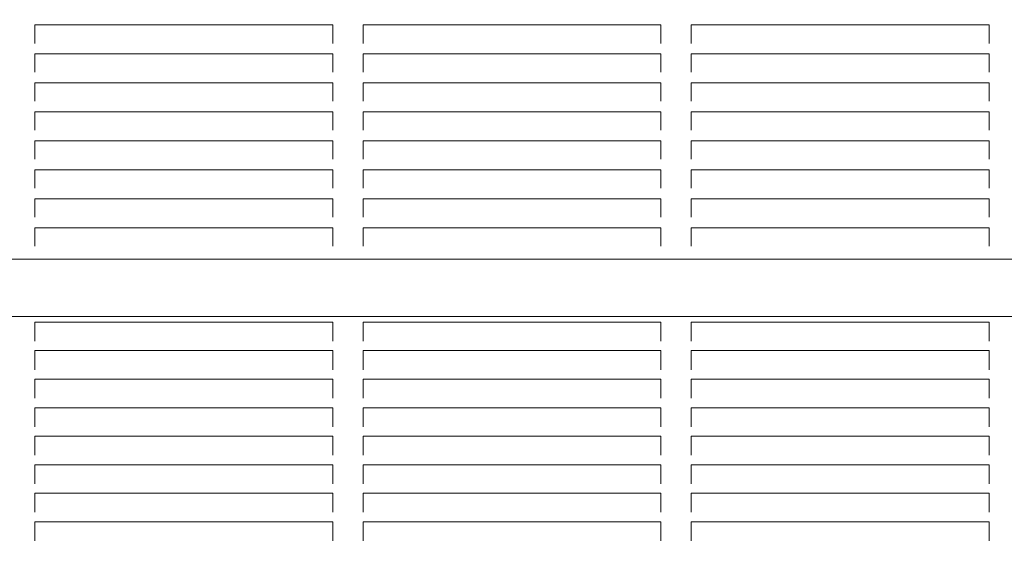
# Model space of a CAD drawing. Units: millimetres. Extents: x 6013 to 22888, y 3454 to 17828.
# Drawn here: x 11414 to 11739, y 9961 to 10135 of the extents above; entities that cross this region are included whole.
import ezdxf

# ---------------------------------------------------------------- set-up
doc = ezdxf.new("R2010")
doc.units = ezdxf.units.MM
doc.header["$LTSCALE"] = 75
doc.layers.add('Dimension (ISO)', color=7, linetype='Continuous', lineweight=18)
doc.layers.add('Visible (ISO)', color=7, linetype='Continuous', lineweight=18)
doc.styles.add('Note Text (ISO)', font='tahoma.ttf')
doc.dimstyles.new('Aplay Dimension Styles M', dxfattribs={"dimscale": 75, "dimtxt": 2.5, "dimasz": 2.5, "dimexe": 3.175, "dimexo": 2, "dimgap": 0.762, "dimtad": 1, "dimdec": 1, "dimlfac": 0.001, "dimrnd": 1e-08, "dimzin": 0, "dimdsep": 46, "dimtxsty": 'Note Text (ISO)', "dimcen": 0.09, "dimdle": 10, "dimclrd": 256, "dimclre": 256, "dimclrt": 7, "dimadec": 0, "dimazin": 0, "dimtfac": 1.40208, "dimtofl": 0, "dimtmove": 0, "dimatfit": 3, "dimfxl": 1, "dimtolj": 1, "dimtzin": 0, "dimlwd": -1, "dimlwe": -1, "dimarcsym": 0})

# ---------------------------------------------------------------- blocks, each defined once
blk = doc.blocks.new('*D41')
at = {"layer": 'Defpoints', "color": 0, "transparency": 16777216}
for p in [(11985.81, 17827.7), (6268.31, 4500.7), (14948.31, 4500.7)]:
    blk.add_point(p, dxfattribs=at)
at = {"layer": 'Dimension (ISO)', "transparency": 16777216}
for p, q in [((11835.81, 17827.7), (6030.18, 17827.7)), ((6268.31, 17640.2), (6268.31, 4688.2)), ((14798.31, 4500.7), (6030.18, 4500.7))]:
    blk.add_line(p, q, dxfattribs=at)
for points in [[(6237.06, 17640.2), (6299.56, 17640.2), (6268.31, 17827.7)], [(6237.06, 4688.2), (6299.56, 4688.2), (6268.31, 4500.7)]]:
    blk.add_solid(points, dxfattribs=at)
at = {"layer": 'Dimension (ISO)', "color": 7, "transparency": 16777216, "insert": (6015.85, 11164.2), "char_height": 187.5, "attachment_point": 2, "rotation": 90, "style": 'Note Text (ISO)'}
blk.add_mtext('\\A1;13.3 m', dxfattribs=at)

msp = doc.modelspace()

# ---------------------------------------------------------------- linework, layer by layer
at = {"layer": 'Visible (ISO)'}
for p, q in [((11418.54, 10133.18), (11516.87, 10133.18)), ((11418.54, 10132.76), (11418.54, 10133.18)), ((11418.54, 10132.76), (11418.54, 10128.81)), ((11516.87, 10133.18), (11516.87, 10132.76)), ((11516.87, 10128.81), (11516.87, 10132.76)), ((11526.87, 10132.76), (11526.87, 10133.18)), ((11526.87, 10133.18), (11625.21, 10133.18)), ((11526.87, 10132.76), (11526.87, 10128.81)), ((11625.21, 10133.18), (11625.21, 10132.76)), ((11625.21, 10128.81), (11625.21, 10132.76)), ((11635.21, 10132.76), (11635.21, 10133.18)), ((11635.21, 10133.18), (11733.54, 10133.18)), ((11635.21, 10132.76), (11635.21, 10128.81)), ((11733.54, 10133.18), (11733.54, 10132.76)), ((11733.54, 10128.81), (11733.54, 10132.76)), ((11418.54, 10128.24), (11418.54, 10128.81)), ((11418.54, 10128.24), (11418.54, 10127.69)), ((11418.54, 10127.69), (11418.54, 10127.11)), ((11516.87, 10128.81), (11516.87, 10128.24)), ((11516.87, 10127.69), (11516.87, 10128.24)), ((11516.87, 10127.11), (11516.87, 10127.69)), ((11526.87, 10128.24), (11526.87, 10128.81)), ((11526.87, 10128.24), (11526.87, 10127.69)), ((11526.87, 10127.69), (11526.87, 10127.11)), ((11625.21, 10128.81), (11625.21, 10128.24)), ((11625.21, 10127.69), (11625.21, 10128.24)), ((11625.21, 10127.11), (11625.21, 10127.69)), ((11635.21, 10128.24), (11635.21, 10128.81)), ((11635.21, 10128.24), (11635.21, 10127.69)), ((11635.21, 10127.69), (11635.21, 10127.11)), ((11733.54, 10128.81), (11733.54, 10128.24)), ((11733.54, 10127.69), (11733.54, 10128.24)), ((11733.54, 10127.11), (11733.54, 10127.69)), ((11418.54, 10123.62), (11516.87, 10123.62)), ((11418.54, 10123.2), (11418.54, 10123.62)), ((11418.54, 10123.2), (11418.54, 10119.25)), ((11516.87, 10123.62), (11516.87, 10123.2)), ((11516.87, 10119.25), (11516.87, 10123.2)), ((11526.87, 10123.2), (11526.87, 10123.62)), ((11526.87, 10123.62), (11625.21, 10123.62)), ((11526.87, 10123.2), (11526.87, 10119.25)), ((11625.21, 10123.62), (11625.21, 10123.2)), ((11625.21, 10119.25), (11625.21, 10123.2)), ((11635.21, 10123.2), (11635.21, 10123.62)), ((11635.21, 10123.62), (11733.54, 10123.62)), ((11635.21, 10123.2), (11635.21, 10119.25)), ((11733.54, 10123.62), (11733.54, 10123.2)), ((11733.54, 10119.25), (11733.54, 10123.2)), ((11418.54, 10118.68), (11418.54, 10119.25)), ((11418.54, 10118.68), (11418.54, 10118.12)), ((11418.54, 10118.12), (11418.54, 10117.55)), ((11516.87, 10119.25), (11516.87, 10118.68)), ((11516.87, 10118.12), (11516.87, 10118.68)), ((11516.87, 10117.55), (11516.87, 10118.12)), ((11526.87, 10118.68), (11526.87, 10119.25)), ((11526.87, 10118.68), (11526.87, 10118.12)), ((11526.87, 10118.12), (11526.87, 10117.55)), ((11625.21, 10119.25), (11625.21, 10118.68)), ((11625.21, 10118.12), (11625.21, 10118.68)), ((11625.21, 10117.55), (11625.21, 10118.12)), ((11635.21, 10118.68), (11635.21, 10119.25)), ((11635.21, 10118.68), (11635.21, 10118.12)), ((11635.21, 10118.12), (11635.21, 10117.55)), ((11733.54, 10119.25), (11733.54, 10118.68)), ((11733.54, 10118.12), (11733.54, 10118.68)), ((11733.54, 10117.55), (11733.54, 10118.12)), ((11418.54, 10114.06), (11516.87, 10114.06)), ((11418.54, 10113.64), (11418.54, 10114.06)), ((11516.87, 10114.06), (11516.87, 10113.64)), ((11526.87, 10113.64), (11526.87, 10114.06)), ((11526.87, 10114.06), (11625.21, 10114.06)), ((11625.21, 10114.06), (11625.21, 10113.64)), ((11635.21, 10113.64), (11635.21, 10114.06)), ((11635.21, 10114.06), (11733.54, 10114.06)), ((11733.54, 10114.06), (11733.54, 10113.64)), ((11418.54, 10113.64), (11418.54, 10109.69)), ((11516.87, 10109.69), (11516.87, 10113.64)), ((11526.87, 10113.64), (11526.87, 10109.69)), ((11625.21, 10109.69), (11625.21, 10113.64)), ((11635.21, 10113.64), (11635.21, 10109.69)), ((11733.54, 10109.69), (11733.54, 10113.64)), ((11418.54, 10109.12), (11418.54, 10109.69)), ((11418.54, 10109.12), (11418.54, 10108.56)), ((11418.54, 10108.56), (11418.54, 10107.99)), ((11516.87, 10109.69), (11516.87, 10109.12)), ((11516.87, 10108.56), (11516.87, 10109.12)), ((11516.87, 10107.99), (11516.87, 10108.56)), ((11526.87, 10109.12), (11526.87, 10109.69)), ((11526.87, 10109.12), (11526.87, 10108.56)), ((11526.87, 10108.56), (11526.87, 10107.99)), ((11625.21, 10109.69), (11625.21, 10109.12)), ((11625.21, 10108.56), (11625.21, 10109.12)), ((11625.21, 10107.99), (11625.21, 10108.56)), ((11635.21, 10109.12), (11635.21, 10109.69)), ((11635.21, 10109.12), (11635.21, 10108.56)), ((11635.21, 10108.56), (11635.21, 10107.99)), ((11733.54, 10109.69), (11733.54, 10109.12)), ((11733.54, 10108.56), (11733.54, 10109.12)), ((11733.54, 10107.99), (11733.54, 10108.56)), ((11418.54, 10104.5), (11516.87, 10104.5)), ((11418.54, 10104.08), (11418.54, 10104.5)), ((11516.87, 10104.5), (11516.87, 10104.08)), ((11526.87, 10104.08), (11526.87, 10104.5)), ((11526.87, 10104.5), (11625.21, 10104.5)), ((11625.21, 10104.5), (11625.21, 10104.08)), ((11635.21, 10104.08), (11635.21, 10104.5)), ((11635.21, 10104.5), (11733.54, 10104.5)), ((11733.54, 10104.5), (11733.54, 10104.08)), ((11418.54, 10104.08), (11418.54, 10100.13)), ((11516.87, 10100.13), (11516.87, 10104.08)), ((11526.87, 10104.08), (11526.87, 10100.13)), ((11625.21, 10100.13), (11625.21, 10104.08)), ((11635.21, 10104.08), (11635.21, 10100.13)), ((11733.54, 10100.13), (11733.54, 10104.08)), ((11418.54, 10099.55), (11418.54, 10100.13)), ((11418.54, 10099.55), (11418.54, 10099)), ((11418.54, 10099), (11418.54, 10098.43)), ((11516.87, 10100.13), (11516.87, 10099.55)), ((11516.87, 10099), (11516.87, 10099.55)), ((11516.87, 10098.43), (11516.87, 10099)), ((11526.87, 10099.55), (11526.87, 10100.13)), ((11526.87, 10099.55), (11526.87, 10099)), ((11526.87, 10099), (11526.87, 10098.43)), ((11625.21, 10100.13), (11625.21, 10099.55)), ((11625.21, 10099), (11625.21, 10099.55)), ((11625.21, 10098.43), (11625.21, 10099)), ((11635.21, 10099.55), (11635.21, 10100.13)), ((11635.21, 10099.55), (11635.21, 10099)), ((11635.21, 10099), (11635.21, 10098.43)), ((11733.54, 10100.13), (11733.54, 10099.55)), ((11733.54, 10099), (11733.54, 10099.55)), ((11733.54, 10098.43), (11733.54, 10099)), ((11418.54, 10094.93), (11516.87, 10094.93)), ((11418.54, 10094.51), (11418.54, 10094.93)), ((11418.54, 10094.51), (11418.54, 10090.56)), ((11516.87, 10094.93), (11516.87, 10094.51)), ((11516.87, 10090.56), (11516.87, 10094.51)), ((11526.87, 10094.51), (11526.87, 10094.93)), ((11526.87, 10094.93), (11625.21, 10094.93)), ((11526.87, 10094.51), (11526.87, 10090.56)), ((11625.21, 10094.93), (11625.21, 10094.51)), ((11625.21, 10090.56), (11625.21, 10094.51)), ((11635.21, 10094.51), (11635.21, 10094.93)), ((11635.21, 10094.93), (11733.54, 10094.93)), ((11635.21, 10094.51), (11635.21, 10090.56)), ((11733.54, 10094.93), (11733.54, 10094.51)), ((11733.54, 10090.56), (11733.54, 10094.51)), ((11418.54, 10089.99), (11418.54, 10090.56)), ((11418.54, 10089.99), (11418.54, 10089.44)), ((11418.54, 10089.44), (11418.54, 10088.87)), ((11516.87, 10090.56), (11516.87, 10089.99)), ((11516.87, 10089.44), (11516.87, 10089.99)), ((11516.87, 10088.87), (11516.87, 10089.44)), ((11526.87, 10089.99), (11526.87, 10090.56)), ((11526.87, 10089.99), (11526.87, 10089.44)), ((11526.87, 10089.44), (11526.87, 10088.87)), ((11625.21, 10090.56), (11625.21, 10089.99)), ((11625.21, 10089.44), (11625.21, 10089.99)), ((11625.21, 10088.87), (11625.21, 10089.44)), ((11635.21, 10089.99), (11635.21, 10090.56)), ((11635.21, 10089.99), (11635.21, 10089.44)), ((11635.21, 10089.44), (11635.21, 10088.87)), ((11733.54, 10090.56), (11733.54, 10089.99)), ((11733.54, 10089.44), (11733.54, 10089.99)), ((11733.54, 10088.87), (11733.54, 10089.44)), ((11418.54, 10085.37), (11516.87, 10085.37)), ((11418.54, 10084.95), (11418.54, 10085.37)), ((11418.54, 10084.95), (11418.54, 10081)), ((11516.87, 10085.37), (11516.87, 10084.95)), ((11516.87, 10081), (11516.87, 10084.95)), ((11526.87, 10084.95), (11526.87, 10085.37)), ((11526.87, 10085.37), (11625.21, 10085.37)), ((11526.87, 10084.95), (11526.87, 10081)), ((11625.21, 10085.37), (11625.21, 10084.95)), ((11625.21, 10081), (11625.21, 10084.95)), ((11635.21, 10084.95), (11635.21, 10085.37)), ((11635.21, 10085.37), (11733.54, 10085.37)), ((11635.21, 10084.95), (11635.21, 10081)), ((11733.54, 10085.37), (11733.54, 10084.95)), ((11733.54, 10081), (11733.54, 10084.95)), ((11418.54, 10080.43), (11418.54, 10081)), ((11418.54, 10080.43), (11418.54, 10079.88)), ((11418.54, 10079.88), (11418.54, 10079.3)), ((11516.87, 10081), (11516.87, 10080.43)), ((11516.87, 10079.88), (11516.87, 10080.43)), ((11516.87, 10079.3), (11516.87, 10079.88)), ((11526.87, 10080.43), (11526.87, 10081)), ((11526.87, 10080.43), (11526.87, 10079.88)), ((11526.87, 10079.88), (11526.87, 10079.3)), ((11625.21, 10081), (11625.21, 10080.43)), ((11625.21, 10079.88), (11625.21, 10080.43)), ((11625.21, 10079.3), (11625.21, 10079.88)), ((11635.21, 10080.43), (11635.21, 10081)), ((11635.21, 10080.43), (11635.21, 10079.88)), ((11635.21, 10079.88), (11635.21, 10079.3)), ((11733.54, 10081), (11733.54, 10080.43)), ((11733.54, 10079.88), (11733.54, 10080.43)), ((11733.54, 10079.3), (11733.54, 10079.88)), ((11418.54, 10075.81), (11516.87, 10075.81)), ((11418.54, 10075.39), (11418.54, 10075.81)), ((11418.54, 10075.39), (11418.54, 10071.44)), ((11516.87, 10075.81), (11516.87, 10075.39)), ((11516.87, 10071.44), (11516.87, 10075.39)), ((11526.87, 10075.39), (11526.87, 10075.81)), ((11526.87, 10075.81), (11625.21, 10075.81)), ((11526.87, 10075.39), (11526.87, 10071.44)), ((11625.21, 10075.81), (11625.21, 10075.39)), ((11625.21, 10071.44), (11625.21, 10075.39)), ((11635.21, 10075.39), (11635.21, 10075.81)), ((11635.21, 10075.81), (11733.54, 10075.81)), ((11635.21, 10075.39), (11635.21, 10071.44)), ((11733.54, 10075.81), (11733.54, 10075.39)), ((11733.54, 10071.44), (11733.54, 10075.39)), ((11418.54, 10070.87), (11418.54, 10071.44)), ((11418.54, 10070.87), (11418.54, 10070.31)), ((11418.54, 10070.31), (11418.54, 10069.74)), ((11516.87, 10071.44), (11516.87, 10070.87)), ((11516.87, 10070.31), (11516.87, 10070.87)), ((11516.87, 10069.74), (11516.87, 10070.31)), ((11526.87, 10070.87), (11526.87, 10071.44)), ((11526.87, 10070.87), (11526.87, 10070.31)), ((11526.87, 10070.31), (11526.87, 10069.74)), ((11625.21, 10071.44), (11625.21, 10070.87)), ((11625.21, 10070.31), (11625.21, 10070.87)), ((11625.21, 10069.74), (11625.21, 10070.31)), ((11635.21, 10070.87), (11635.21, 10071.44)), ((11635.21, 10070.87), (11635.21, 10070.31)), ((11635.21, 10070.31), (11635.21, 10069.74)), ((11733.54, 10071.44), (11733.54, 10070.87)), ((11733.54, 10070.31), (11733.54, 10070.87)), ((11733.54, 10069.74), (11733.54, 10070.31)), ((11418.54, 10066.25), (11516.87, 10066.25)), ((11418.54, 10065.83), (11418.54, 10066.25)), ((11418.54, 10065.83), (11418.54, 10061.88)), ((11516.87, 10066.25), (11516.87, 10065.83)), ((11516.87, 10061.88), (11516.87, 10065.83)), ((11526.87, 10065.83), (11526.87, 10066.25)), ((11526.87, 10066.25), (11625.21, 10066.25)), ((11526.87, 10065.83), (11526.87, 10061.88)), ((11625.21, 10066.25), (11625.21, 10065.83)), ((11625.21, 10061.88), (11625.21, 10065.83)), ((11635.21, 10065.83), (11635.21, 10066.25)), ((11635.21, 10066.25), (11733.54, 10066.25)), ((11635.21, 10065.83), (11635.21, 10061.88)), ((11733.54, 10066.25), (11733.54, 10065.83)), ((11733.54, 10061.88), (11733.54, 10065.83)), ((11418.54, 10061.3), (11418.54, 10061.88)), ((11418.54, 10061.3), (11418.54, 10060.75)), ((11418.54, 10060.75), (11418.54, 10060.18)), ((11516.87, 10061.88), (11516.87, 10061.3)), ((11516.87, 10060.75), (11516.87, 10061.3)), ((11516.87, 10060.18), (11516.87, 10060.75)), ((11526.87, 10061.3), (11526.87, 10061.88)), ((11526.87, 10061.3), (11526.87, 10060.75)), ((11526.87, 10060.75), (11526.87, 10060.18)), ((11625.21, 10061.88), (11625.21, 10061.3)), ((11625.21, 10060.75), (11625.21, 10061.3)), ((11625.21, 10060.18), (11625.21, 10060.75)), ((11635.21, 10061.3), (11635.21, 10061.88)), ((11635.21, 10061.3), (11635.21, 10060.75)), ((11635.21, 10060.75), (11635.21, 10060.18)), ((11733.54, 10061.88), (11733.54, 10061.3)), ((11733.54, 10060.75), (11733.54, 10061.3)), ((11733.54, 10060.18), (11733.54, 10060.75)), ((11009.96, 10055.81), (11952.71, 10055.81)), ((11009.96, 10036.9), (11952.71, 10036.9)), ((11418.54, 10035.05), (11516.87, 10035.05)), ((11418.54, 10034.67), (11418.54, 10035.05)), ((11418.54, 10034.67), (11418.54, 10030.78)), ((11516.87, 10035.05), (11516.87, 10034.67)), ((11516.87, 10030.78), (11516.87, 10034.67)), ((11526.87, 10034.67), (11526.87, 10035.05)), ((11526.87, 10035.05), (11625.21, 10035.05)), ((11526.87, 10034.67), (11526.87, 10030.78)), ((11625.21, 10035.05), (11625.21, 10034.67)), ((11625.21, 10030.78), (11625.21, 10034.67)), ((11635.21, 10034.67), (11635.21, 10035.05)), ((11635.21, 10035.05), (11733.54, 10035.05)), ((11635.21, 10034.67), (11635.21, 10030.78)), ((11733.54, 10035.05), (11733.54, 10034.67)), ((11733.54, 10030.78), (11733.54, 10034.67)), ((11418.54, 10030.18), (11418.54, 10030.78)), ((11418.54, 10030.18), (11418.54, 10029.35)), ((11516.87, 10030.78), (11516.87, 10030.18)), ((11516.87, 10029.35), (11516.87, 10030.18)), ((11526.87, 10030.18), (11526.87, 10030.78)), ((11526.87, 10030.18), (11526.87, 10029.35)), ((11625.21, 10030.78), (11625.21, 10030.18)), ((11625.21, 10029.35), (11625.21, 10030.18)), ((11635.21, 10030.18), (11635.21, 10030.78)), ((11635.21, 10030.18), (11635.21, 10029.35)), ((11733.54, 10030.78), (11733.54, 10030.18)), ((11733.54, 10029.35), (11733.54, 10030.18)), ((11418.54, 10029.35), (11418.54, 10028.75)), ((11516.87, 10028.75), (11516.87, 10029.35)), ((11526.87, 10029.35), (11526.87, 10028.75)), ((11625.21, 10028.75), (11625.21, 10029.35)), ((11635.21, 10029.35), (11635.21, 10028.75)), ((11733.54, 10028.75), (11733.54, 10029.35)), ((11418.54, 10025.64), (11516.87, 10025.64)), ((11418.54, 10025.26), (11418.54, 10025.64)), ((11418.54, 10025.26), (11418.54, 10021.37)), ((11516.87, 10025.64), (11516.87, 10025.26)), ((11516.87, 10021.37), (11516.87, 10025.26)), ((11526.87, 10025.26), (11526.87, 10025.64)), ((11526.87, 10025.64), (11625.21, 10025.64)), ((11526.87, 10025.26), (11526.87, 10021.37)), ((11625.21, 10025.64), (11625.21, 10025.26)), ((11625.21, 10021.37), (11625.21, 10025.26)), ((11635.21, 10025.26), (11635.21, 10025.64)), ((11635.21, 10025.64), (11733.54, 10025.64)), ((11635.21, 10025.26), (11635.21, 10021.37)), ((11733.54, 10025.64), (11733.54, 10025.26)), ((11733.54, 10021.37), (11733.54, 10025.26)), ((11418.54, 10020.76), (11418.54, 10021.37)), ((11418.54, 10020.76), (11418.54, 10019.94)), ((11418.54, 10019.94), (11418.54, 10019.34)), ((11516.87, 10021.37), (11516.87, 10020.76)), ((11516.87, 10019.94), (11516.87, 10020.76)), ((11516.87, 10019.34), (11516.87, 10019.94)), ((11526.87, 10020.76), (11526.87, 10021.37)), ((11526.87, 10020.76), (11526.87, 10019.94)), ((11526.87, 10019.94), (11526.87, 10019.34)), ((11625.21, 10021.37), (11625.21, 10020.76)), ((11625.21, 10019.94), (11625.21, 10020.76)), ((11625.21, 10019.34), (11625.21, 10019.94)), ((11635.21, 10020.76), (11635.21, 10021.37)), ((11635.21, 10020.76), (11635.21, 10019.94)), ((11635.21, 10019.94), (11635.21, 10019.34)), ((11733.54, 10021.37), (11733.54, 10020.76)), ((11733.54, 10019.94), (11733.54, 10020.76)), ((11733.54, 10019.34), (11733.54, 10019.94)), ((11418.54, 10016.23), (11516.87, 10016.23)), ((11418.54, 10015.84), (11418.54, 10016.23)), ((11418.54, 10015.84), (11418.54, 10011.96)), ((11516.87, 10016.23), (11516.87, 10015.84)), ((11516.87, 10011.96), (11516.87, 10015.84)), ((11526.87, 10015.84), (11526.87, 10016.23)), ((11526.87, 10016.23), (11625.21, 10016.23)), ((11526.87, 10015.84), (11526.87, 10011.96)), ((11625.21, 10016.23), (11625.21, 10015.84)), ((11625.21, 10011.96), (11625.21, 10015.84)), ((11635.21, 10015.84), (11635.21, 10016.23)), ((11635.21, 10016.23), (11733.54, 10016.23)), ((11635.21, 10015.84), (11635.21, 10011.96)), ((11733.54, 10016.23), (11733.54, 10015.84)), ((11733.54, 10011.96), (11733.54, 10015.84)), ((11418.54, 10011.35), (11418.54, 10011.96)), ((11418.54, 10011.35), (11418.54, 10010.53)), ((11418.54, 10010.53), (11418.54, 10009.92)), ((11516.87, 10011.96), (11516.87, 10011.35)), ((11516.87, 10010.53), (11516.87, 10011.35)), ((11516.87, 10009.92), (11516.87, 10010.53)), ((11526.87, 10011.35), (11526.87, 10011.96)), ((11526.87, 10011.35), (11526.87, 10010.53)), ((11526.87, 10010.53), (11526.87, 10009.92)), ((11625.21, 10011.96), (11625.21, 10011.35)), ((11625.21, 10010.53), (11625.21, 10011.35)), ((11625.21, 10009.92), (11625.21, 10010.53)), ((11635.21, 10011.35), (11635.21, 10011.96)), ((11635.21, 10011.35), (11635.21, 10010.53)), ((11635.21, 10010.53), (11635.21, 10009.92)), ((11733.54, 10011.96), (11733.54, 10011.35)), ((11733.54, 10010.53), (11733.54, 10011.35)), ((11733.54, 10009.92), (11733.54, 10010.53)), ((11418.54, 10006.81), (11516.87, 10006.81)), ((11418.54, 10006.43), (11418.54, 10006.81)), ((11516.87, 10006.81), (11516.87, 10006.43)), ((11526.87, 10006.43), (11526.87, 10006.81)), ((11526.87, 10006.81), (11625.21, 10006.81)), ((11625.21, 10006.81), (11625.21, 10006.43)), ((11635.21, 10006.43), (11635.21, 10006.81)), ((11635.21, 10006.81), (11733.54, 10006.81)), ((11733.54, 10006.81), (11733.54, 10006.43)), ((11418.54, 10006.43), (11418.54, 10002.55)), ((11516.87, 10002.55), (11516.87, 10006.43)), ((11526.87, 10006.43), (11526.87, 10002.55)), ((11625.21, 10002.55), (11625.21, 10006.43)), ((11635.21, 10006.43), (11635.21, 10002.55)), ((11733.54, 10002.55), (11733.54, 10006.43)), ((11418.54, 10001.94), (11418.54, 10002.55)), ((11418.54, 10001.94), (11418.54, 10001.12)), ((11418.54, 10001.12), (11418.54, 10000.51)), ((11516.87, 10002.55), (11516.87, 10001.94)), ((11516.87, 10001.12), (11516.87, 10001.94)), ((11516.87, 10000.51), (11516.87, 10001.12)), ((11526.87, 10001.94), (11526.87, 10002.55)), ((11526.87, 10001.94), (11526.87, 10001.12)), ((11526.87, 10001.12), (11526.87, 10000.51)), ((11625.21, 10002.55), (11625.21, 10001.94)), ((11625.21, 10001.12), (11625.21, 10001.94)), ((11625.21, 10000.51), (11625.21, 10001.12)), ((11635.21, 10001.94), (11635.21, 10002.55)), ((11635.21, 10001.94), (11635.21, 10001.12)), ((11635.21, 10001.12), (11635.21, 10000.51)), ((11733.54, 10002.55), (11733.54, 10001.94)), ((11733.54, 10001.12), (11733.54, 10001.94)), ((11733.54, 10000.51), (11733.54, 10001.12)), ((11418.54, 9997.4), (11516.87, 9997.4)), ((11418.54, 9997.02), (11418.54, 9997.4)), ((11418.54, 9997.02), (11418.54, 9993.13)), ((11516.87, 9997.4), (11516.87, 9997.02)), ((11516.87, 9993.13), (11516.87, 9997.02)), ((11526.87, 9997.02), (11526.87, 9997.4)), ((11526.87, 9997.4), (11625.21, 9997.4)), ((11526.87, 9997.02), (11526.87, 9993.13)), ((11625.21, 9997.4), (11625.21, 9997.02)), ((11625.21, 9993.13), (11625.21, 9997.02)), ((11635.21, 9997.02), (11635.21, 9997.4)), ((11635.21, 9997.4), (11733.54, 9997.4)), ((11635.21, 9997.02), (11635.21, 9993.13)), ((11733.54, 9997.4), (11733.54, 9997.02)), ((11733.54, 9993.13), (11733.54, 9997.02)), ((11418.54, 9992.53), (11418.54, 9993.13)), ((11418.54, 9992.53), (11418.54, 9991.71)), ((11418.54, 9991.71), (11418.54, 9991.1)), ((11516.87, 9993.13), (11516.87, 9992.53)), ((11516.87, 9991.71), (11516.87, 9992.53)), ((11516.87, 9991.1), (11516.87, 9991.71)), ((11526.87, 9992.53), (11526.87, 9993.13)), ((11526.87, 9992.53), (11526.87, 9991.71)), ((11526.87, 9991.71), (11526.87, 9991.1)), ((11625.21, 9993.13), (11625.21, 9992.53)), ((11625.21, 9991.71), (11625.21, 9992.53)), ((11625.21, 9991.1), (11625.21, 9991.71)), ((11635.21, 9992.53), (11635.21, 9993.13)), ((11635.21, 9992.53), (11635.21, 9991.71)), ((11635.21, 9991.71), (11635.21, 9991.1)), ((11733.54, 9993.13), (11733.54, 9992.53)), ((11733.54, 9991.71), (11733.54, 9992.53)), ((11733.54, 9991.1), (11733.54, 9991.71)), ((11418.54, 9987.99), (11516.87, 9987.99)), ((11418.54, 9987.61), (11418.54, 9987.99)), ((11418.54, 9987.61), (11418.54, 9983.72)), ((11516.87, 9987.99), (11516.87, 9987.61)), ((11516.87, 9983.72), (11516.87, 9987.61)), ((11526.87, 9987.61), (11526.87, 9987.99)), ((11526.87, 9987.99), (11625.21, 9987.99)), ((11526.87, 9987.61), (11526.87, 9983.72)), ((11625.21, 9987.99), (11625.21, 9987.61)), ((11625.21, 9983.72), (11625.21, 9987.61)), ((11635.21, 9987.61), (11635.21, 9987.99)), ((11635.21, 9987.99), (11733.54, 9987.99)), ((11635.21, 9987.61), (11635.21, 9983.72)), ((11733.54, 9987.99), (11733.54, 9987.61)), ((11733.54, 9983.72), (11733.54, 9987.61)), ((11418.54, 9983.12), (11418.54, 9983.72)), ((11418.54, 9983.12), (11418.54, 9982.29)), ((11418.54, 9982.29), (11418.54, 9981.69)), ((11516.87, 9983.72), (11516.87, 9983.12)), ((11516.87, 9982.29), (11516.87, 9983.12)), ((11516.87, 9981.69), (11516.87, 9982.29)), ((11526.87, 9983.12), (11526.87, 9983.72)), ((11526.87, 9983.12), (11526.87, 9982.29)), ((11526.87, 9982.29), (11526.87, 9981.69)), ((11625.21, 9983.72), (11625.21, 9983.12)), ((11625.21, 9982.29), (11625.21, 9983.12)), ((11625.21, 9981.69), (11625.21, 9982.29)), ((11635.21, 9983.12), (11635.21, 9983.72)), ((11635.21, 9983.12), (11635.21, 9982.29)), ((11635.21, 9982.29), (11635.21, 9981.69)), ((11733.54, 9983.72), (11733.54, 9983.12)), ((11733.54, 9982.29), (11733.54, 9983.12)), ((11733.54, 9981.69), (11733.54, 9982.29)), ((11418.54, 9978.58), (11516.87, 9978.58)), ((11418.54, 9978.2), (11418.54, 9978.58)), ((11418.54, 9978.2), (11418.54, 9974.31)), ((11516.87, 9978.58), (11516.87, 9978.2)), ((11516.87, 9974.31), (11516.87, 9978.2)), ((11526.87, 9978.2), (11526.87, 9978.58)), ((11526.87, 9978.58), (11625.21, 9978.58)), ((11526.87, 9978.2), (11526.87, 9974.31)), ((11625.21, 9978.58), (11625.21, 9978.2)), ((11625.21, 9974.31), (11625.21, 9978.2)), ((11635.21, 9978.2), (11635.21, 9978.58)), ((11635.21, 9978.58), (11733.54, 9978.58)), ((11635.21, 9978.2), (11635.21, 9974.31)), ((11733.54, 9978.58), (11733.54, 9978.2)), ((11733.54, 9974.31), (11733.54, 9978.2)), ((11418.54, 9973.71), (11418.54, 9974.31)), ((11516.87, 9974.31), (11516.87, 9973.71)), ((11526.87, 9973.71), (11526.87, 9974.31)), ((11625.21, 9974.31), (11625.21, 9973.71)), ((11635.21, 9973.71), (11635.21, 9974.31)), ((11733.54, 9974.31), (11733.54, 9973.71)), ((11418.54, 9973.71), (11418.54, 9972.88)), ((11418.54, 9972.88), (11418.54, 9972.28)), ((11516.87, 9972.88), (11516.87, 9973.71)), ((11516.87, 9972.28), (11516.87, 9972.88)), ((11526.87, 9973.71), (11526.87, 9972.88)), ((11526.87, 9972.88), (11526.87, 9972.28)), ((11625.21, 9972.88), (11625.21, 9973.71)), ((11625.21, 9972.28), (11625.21, 9972.88)), ((11635.21, 9973.71), (11635.21, 9972.88)), ((11635.21, 9972.88), (11635.21, 9972.28)), ((11733.54, 9972.88), (11733.54, 9973.71)), ((11733.54, 9972.28), (11733.54, 9972.88)), ((11418.54, 9969.17), (11516.87, 9969.17)), ((11418.54, 9968.79), (11418.54, 9969.17)), ((11418.54, 9968.79), (11418.54, 9964.9)), ((11516.87, 9969.17), (11516.87, 9968.79)), ((11516.87, 9964.9), (11516.87, 9968.79)), ((11526.87, 9968.79), (11526.87, 9969.17)), ((11526.87, 9969.17), (11625.21, 9969.17)), ((11526.87, 9968.79), (11526.87, 9964.9)), ((11625.21, 9969.17), (11625.21, 9968.79)), ((11625.21, 9964.9), (11625.21, 9968.79)), ((11635.21, 9968.79), (11635.21, 9969.17)), ((11635.21, 9969.17), (11733.54, 9969.17)), ((11635.21, 9968.79), (11635.21, 9964.9)), ((11733.54, 9969.17), (11733.54, 9968.79)), ((11733.54, 9964.9), (11733.54, 9968.79)), ((11418.54, 9964.3), (11418.54, 9964.9)), ((11516.87, 9964.9), (11516.87, 9964.3)), ((11526.87, 9964.3), (11526.87, 9964.9)), ((11625.21, 9964.9), (11625.21, 9964.3)), ((11635.21, 9964.3), (11635.21, 9964.9)), ((11733.54, 9964.9), (11733.54, 9964.3)), ((11418.54, 9964.3), (11418.54, 9963.47)), ((11418.54, 9963.47), (11418.54, 9962.87)), ((11516.87, 9963.47), (11516.87, 9964.3)), ((11516.87, 9962.87), (11516.87, 9963.47)), ((11526.87, 9964.3), (11526.87, 9963.47)), ((11526.87, 9963.47), (11526.87, 9962.87)), ((11625.21, 9963.47), (11625.21, 9964.3)), ((11625.21, 9962.87), (11625.21, 9963.47)), ((11635.21, 9964.3), (11635.21, 9963.47)), ((11635.21, 9963.47), (11635.21, 9962.87)), ((11733.54, 9963.47), (11733.54, 9964.3)), ((11733.54, 9962.87), (11733.54, 9963.47))]:
    msp.add_line(p, q, dxfattribs=at)

# ---------------------------------------------------------------- dimensions: what is measured, and where the dimension line sits
at = {"layer": 'Dimension (ISO)'}
dim = msp.add_linear_dim(base=(6268.31, 4500.7), p1=(11985.81, 17827.7), p2=(14948.31, 4500.7), angle=270, text='<> m', dimstyle='Aplay Dimension Styles M', override={"dimgap": 0.762, "dimdec": 1, "dimlfac": 0.001, "dimpost": '', "dimtol": 0, "dimlim": 0, "dimtp": 0, "dimtm": 0, "dimtdec": 2, "dimatfit": 1}, dxfattribs=at)
dim.commit()
dim.dimension.update_dxf_attribs({"geometry": '*D41', "text_midpoint": (6268.31, 11164.2), "dimtype": 160})

doc.saveas('drawing.dxf')
